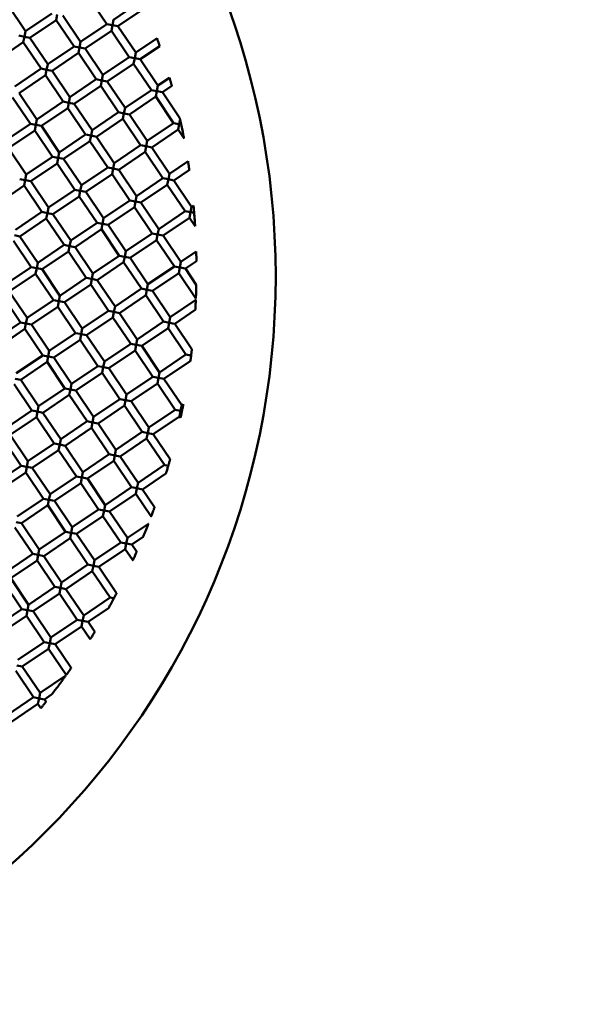
# Model space of a CAD drawing. Units: millimetres. Extents: x -2844 to 18241, y 0 to 39190.
# Drawn here: x 8222 to 8361, y 30850 to 31098 of the extents above; entities that cross this region are included whole.
import ezdxf

# ---------------------------------------------------------------- set-up
doc = ezdxf.new("R2010")
doc.units = ezdxf.units.MM
doc.layers.add('MD_Visible', color=7, linetype='Continuous', lineweight=50)
doc.styles.get("Standard").update_dxf_attribs({"font": 'arial.ttf'})
doc.dimstyles.new('ISO-25 (BySec)', dxfattribs={"dimtxt": 120, "dimasz": 60, "dimexe": 1.25, "dimexo": 0.625, "dimgap": 80, "dimtad": 1, "dimlfac": 0.1, "dimrnd": 5, "dimtxsty": 'Standard', "dimcen": 0, "dimse1": 1, "dimse2": 1, "dimclrd": 256, "dimclre": 256, "dimclrt": 256, "dimadec": 0, "dimazin": 0, "dimtfac": 1, "dimtmove": 1, "dimatfit": 3, "dimldrblk": 'DOTBLANK', "dimfxl": 1, "dimlwd": 5, "dimlwe": 5, "dimarcsym": 0})

# ---------------------------------------------------------------- blocks, each defined once
blk = doc.blocks.new('CustomObjectsInViewport8_0')
at = {"layer": 'MD_Visible'}
for p, q in [((8244.23, 2764.77), (8239.75, 2771.4)), ((8223.71, 2762.99), (8219.24, 2769.63)), ((8252.52, 2770.36), (8245.88, 2765.89)), ((8253.63, 2768.7), (8247, 2764.23)), ((8230.34, 2767.47), (8223.71, 2762.99)), ((8231.73, 2767.2), (8231.46, 2765.81)), ((8237.59, 2760.3), (8233.12, 2766.93)), ((8245.61, 2764.5), (8245.88, 2765.89)), ((8231.46, 2765.81), (8224.83, 2761.34)), ((8235.94, 2759.18), (8231.46, 2765.81)), ((8244.23, 2764.77), (8237.59, 2760.3)), ((8244.23, 2764.77), (8245.61, 2764.5)), ((8245.61, 2764.5), (8245.34, 2763.11)), ((8247, 2764.23), (8245.61, 2764.5)), ((8251.48, 2757.6), (8247, 2764.23)), ((8222.05, 2761.88), (8223.44, 2761.61)), ((8223.44, 2761.61), (8223.17, 2760.22)), ((8223.44, 2761.61), (8223.71, 2762.99)), ((8224.83, 2761.34), (8223.44, 2761.61)), ((8229.3, 2754.7), (8224.83, 2761.34)), ((8245.34, 2763.11), (8238.71, 2758.64)), ((8249.82, 2756.48), (8245.34, 2763.11)), ((8256.83, 2761.21), (8251.48, 2757.6)), ((8223.17, 2760.22), (8216.54, 2755.74)), ((8227.65, 2753.58), (8223.17, 2760.22)), ((8235.94, 2759.18), (8229.3, 2754.7)), ((8235.94, 2759.18), (8237.32, 2758.91)), ((8237.32, 2758.91), (8237.05, 2757.52)), ((8237.32, 2758.91), (8237.59, 2760.3)), ((8238.71, 2758.64), (8237.32, 2758.91)), ((8243.19, 2752), (8238.71, 2758.64)), ((8257.5, 2759.25), (8252.59, 2755.94)), ((8237.05, 2757.52), (8230.42, 2753.05)), ((8241.53, 2750.89), (8237.05, 2757.52)), ((8249.82, 2756.48), (8243.19, 2752)), ((8249.82, 2756.48), (8251.21, 2756.21)), ((8251.21, 2756.21), (8250.94, 2754.82)), ((8251.21, 2756.21), (8251.48, 2757.6)), ((8252.59, 2755.94), (8251.21, 2756.21)), ((8257.07, 2749.31), (8252.59, 2755.94)), ((8227.65, 2753.58), (8221.01, 2749.11)), ((8227.65, 2753.58), (8229.03, 2753.31)), ((8229.03, 2753.31), (8229.3, 2754.7)), ((8250.94, 2754.82), (8244.3, 2750.35)), ((8255.41, 2748.19), (8250.94, 2754.82)), ((8228.76, 2751.93), (8222.13, 2747.45)), ((8229.03, 2753.31), (8228.76, 2751.93)), ((8233.24, 2745.29), (8228.76, 2751.93)), ((8230.42, 2753.05), (8229.03, 2753.31)), ((8234.9, 2746.41), (8230.42, 2753.05)), ((8242.92, 2750.62), (8243.19, 2752)), ((8260, 2751.28), (8257.07, 2749.31)), ((8241.53, 2750.89), (8234.9, 2746.41)), ((8242.65, 2749.23), (8236.01, 2744.75)), ((8241.53, 2750.89), (8242.92, 2750.62)), ((8242.92, 2750.62), (8242.65, 2749.23)), ((8247.12, 2742.6), (8242.65, 2749.23)), ((8244.3, 2750.35), (8242.92, 2750.62)), ((8248.78, 2743.71), (8244.3, 2750.35)), ((8256.8, 2747.92), (8257.07, 2749.31)), ((8260.56, 2749.25), (8258.19, 2747.65)), ((8224.95, 2739.7), (8220.47, 2746.33)), ((8226.61, 2740.82), (8222.13, 2747.45)), ((8234.63, 2745.02), (8234.9, 2746.41)), ((8255.41, 2748.19), (8248.78, 2743.71)), ((8256.53, 2746.53), (8249.9, 2742.06)), ((8255.41, 2748.19), (8256.8, 2747.92)), ((8256.8, 2747.92), (8256.53, 2746.53)), ((8261, 2739.9), (8256.53, 2746.53)), ((8258.19, 2747.65), (8256.8, 2747.92)), ((8262.58, 2741.14), (8258.19, 2747.65)), ((8233.24, 2745.29), (8226.61, 2740.82)), ((8234.36, 2743.64), (8227.72, 2739.16)), ((8233.24, 2745.29), (8234.63, 2745.02)), ((8234.63, 2745.02), (8234.36, 2743.64)), ((8238.83, 2737), (8234.36, 2743.64)), ((8236.01, 2744.75), (8234.63, 2745.02)), ((8240.49, 2738.12), (8236.01, 2744.75)), ((8248.51, 2742.33), (8248.78, 2743.71)), ((8247.12, 2742.6), (8240.49, 2738.12)), ((8247.12, 2742.6), (8248.51, 2742.33)), ((8248.51, 2742.33), (8248.24, 2740.94)), ((8249.9, 2742.06), (8248.51, 2742.33)), ((8254.37, 2735.42), (8249.9, 2742.06)), ((8224.95, 2739.7), (8218.31, 2735.23)), ((8224.95, 2739.7), (8226.34, 2739.43)), ((8226.34, 2739.43), (8226.07, 2738.04)), ((8226.34, 2739.43), (8226.61, 2740.82)), ((8227.72, 2739.16), (8226.34, 2739.43)), ((8232.2, 2732.53), (8227.72, 2739.16)), ((8248.24, 2740.94), (8241.61, 2736.46)), ((8252.71, 2734.31), (8248.24, 2740.94)), ((8261, 2739.9), (8254.37, 2735.42)), ((8261, 2739.9), (8262.39, 2739.63)), ((8262.39, 2739.63), (8262.12, 2738.24)), ((8262.36, 2739.63), (8262.9, 2739.53)), ((8262.63, 2740.88), (8262.39, 2739.62)), ((8226.07, 2738.04), (8219.43, 2733.57)), ((8230.54, 2731.41), (8226.07, 2738.04)), ((8238.83, 2737), (8232.2, 2732.53)), ((8238.83, 2737), (8240.22, 2736.73)), ((8240.22, 2736.73), (8239.95, 2735.35)), ((8240.22, 2736.73), (8240.49, 2738.12)), ((8241.61, 2736.46), (8240.22, 2736.73)), ((8246.08, 2729.83), (8241.61, 2736.46)), ((8262.12, 2738.24), (8255.49, 2733.77)), ((8263.64, 2735.98), (8262.12, 2738.24)), ((8239.95, 2735.35), (8233.32, 2730.87)), ((8244.42, 2728.71), (8239.95, 2735.35)), ((8252.71, 2734.31), (8246.08, 2729.83)), ((8252.71, 2734.31), (8254.1, 2734.04)), ((8254.1, 2734.04), (8253.83, 2732.65)), ((8254.1, 2734.04), (8254.37, 2735.42)), ((8255.49, 2733.77), (8254.1, 2734.04)), ((8259.96, 2727.13), (8255.49, 2733.77)), ((8223.91, 2726.94), (8219.43, 2733.57)), ((8230.54, 2731.41), (8223.91, 2726.94)), ((8230.54, 2731.41), (8231.93, 2731.14)), ((8231.93, 2731.14), (8232.2, 2732.53)), ((8253.83, 2732.65), (8247.2, 2728.17)), ((8258.3, 2726.02), (8253.83, 2732.65)), ((8231.66, 2729.75), (8225.02, 2725.28)), ((8231.93, 2731.14), (8231.66, 2729.75)), ((8236.13, 2723.12), (8231.66, 2729.75)), ((8233.32, 2730.87), (8231.93, 2731.14)), ((8237.79, 2724.24), (8233.32, 2730.87)), ((8244.42, 2728.71), (8237.79, 2724.24)), ((8244.42, 2728.71), (8245.81, 2728.44)), ((8245.81, 2728.44), (8246.08, 2729.83)), ((8264.64, 2730.29), (8259.96, 2727.13)), ((8223.64, 2725.55), (8223.91, 2726.94)), ((8245.54, 2727.06), (8238.91, 2722.58)), ((8245.81, 2728.44), (8245.54, 2727.06)), ((8250.01, 2720.42), (8245.54, 2727.06)), ((8247.2, 2728.17), (8245.81, 2728.44)), ((8251.67, 2721.54), (8247.2, 2728.17)), ((8259.69, 2725.75), (8259.96, 2727.13)), ((8264.97, 2728.1), (8261.08, 2725.48)), ((8223.37, 2724.16), (8216.73, 2719.69)), ((8222.25, 2725.82), (8223.64, 2725.55)), ((8223.64, 2725.55), (8223.37, 2724.16)), ((8227.84, 2717.53), (8223.37, 2724.16)), ((8225.02, 2725.28), (8223.64, 2725.55)), ((8229.5, 2718.65), (8225.02, 2725.28)), ((8237.52, 2722.85), (8237.79, 2724.24)), ((8258.3, 2726.02), (8251.67, 2721.54)), ((8259.42, 2724.36), (8252.79, 2719.88)), ((8258.3, 2726.02), (8259.69, 2725.75)), ((8259.69, 2725.75), (8259.42, 2724.36)), ((8263.9, 2717.72), (8259.42, 2724.36)), ((8261.08, 2725.48), (8259.69, 2725.75)), ((8265.55, 2718.84), (8261.08, 2725.48)), ((8236.13, 2723.12), (8229.5, 2718.65)), ((8237.25, 2721.46), (8230.62, 2716.99)), ((8236.13, 2723.12), (8237.52, 2722.85)), ((8237.52, 2722.85), (8237.25, 2721.46)), ((8241.72, 2714.83), (8237.25, 2721.46)), ((8238.91, 2722.58), (8237.52, 2722.85)), ((8243.38, 2715.95), (8238.91, 2722.58)), ((8251.4, 2720.15), (8251.67, 2721.54)), ((8250.01, 2720.42), (8243.38, 2715.95)), ((8250.01, 2720.42), (8251.4, 2720.15)), ((8251.4, 2720.15), (8251.13, 2718.77)), ((8252.79, 2719.88), (8251.4, 2720.15)), ((8257.26, 2713.25), (8252.79, 2719.88)), ((8265.28, 2717.46), (8265.55, 2718.84)), ((8266.02, 2719.16), (8265.55, 2718.84)), ((8227.84, 2717.53), (8221.21, 2713.06)), ((8227.84, 2717.53), (8229.23, 2717.26)), ((8229.23, 2717.26), (8228.96, 2715.87)), ((8229.23, 2717.26), (8229.5, 2718.65)), ((8230.62, 2716.99), (8229.23, 2717.26)), ((8235.09, 2710.36), (8230.62, 2716.99)), ((8251.13, 2718.77), (8244.5, 2714.29)), ((8255.61, 2712.13), (8251.13, 2718.77)), ((8263.9, 2717.72), (8257.26, 2713.25)), ((8263.9, 2717.72), (8265.28, 2717.46)), ((8265.28, 2717.46), (8265.01, 2716.07)), ((8265.31, 2717.45), (8266.2, 2717.28)), ((8228.96, 2715.87), (8222.33, 2711.4)), ((8233.43, 2709.24), (8228.96, 2715.87)), ((8241.72, 2714.83), (8235.09, 2710.36)), ((8241.72, 2714.83), (8243.11, 2714.56)), ((8243.11, 2714.56), (8242.84, 2713.17)), ((8243.11, 2714.56), (8243.38, 2715.95)), ((8244.5, 2714.29), (8243.11, 2714.56)), ((8248.97, 2707.66), (8244.5, 2714.29)), ((8265.01, 2716.07), (8258.38, 2711.59)), ((8266.42, 2713.97), (8265.01, 2716.07)), ((8222.33, 2711.4), (8220.94, 2711.67)), ((8226.8, 2704.77), (8222.33, 2711.4)), ((8242.84, 2713.17), (8236.21, 2708.7)), ((8247.31, 2706.54), (8242.84, 2713.17)), ((8255.61, 2712.13), (8248.97, 2707.66)), ((8255.61, 2712.13), (8256.99, 2711.86)), ((8256.99, 2711.86), (8256.72, 2710.47)), ((8256.99, 2711.86), (8257.26, 2713.25)), ((8258.38, 2711.59), (8256.99, 2711.86)), ((8262.86, 2704.96), (8258.38, 2711.59)), ((8225.14, 2703.65), (8220.67, 2710.28)), ((8233.43, 2709.24), (8226.8, 2704.77)), ((8233.43, 2709.24), (8234.82, 2708.97)), ((8234.82, 2708.97), (8234.55, 2707.58)), ((8234.82, 2708.97), (8235.09, 2710.36)), ((8236.21, 2708.7), (8234.82, 2708.97)), ((8256.72, 2710.47), (8250.09, 2706)), ((8261.2, 2703.84), (8256.72, 2710.47)), ((8234.55, 2707.58), (8227.92, 2703.11)), ((8239.02, 2700.95), (8234.55, 2707.58)), ((8240.68, 2702.07), (8236.21, 2708.7)), ((8247.31, 2706.54), (8240.68, 2702.07)), ((8247.31, 2706.54), (8248.7, 2706.27)), ((8248.7, 2706.27), (8248.97, 2707.66)), ((8266.71, 2707.56), (8262.86, 2704.96)), ((8226.53, 2703.38), (8226.8, 2704.77)), ((8248.43, 2704.88), (8241.8, 2700.41)), ((8248.7, 2706.27), (8248.43, 2704.88)), ((8252.91, 2698.25), (8248.43, 2704.88)), ((8250.09, 2706), (8248.7, 2706.27)), ((8254.56, 2699.37), (8250.09, 2706)), ((8262.59, 2703.57), (8262.86, 2704.96)), ((8266.75, 2705.18), (8263.97, 2703.3)), ((8225.14, 2703.65), (8218.51, 2699.17)), ((8226.26, 2701.99), (8219.63, 2697.52)), ((8225.14, 2703.65), (8226.53, 2703.38)), ((8226.53, 2703.38), (8226.26, 2701.99)), ((8230.73, 2695.36), (8226.26, 2701.99)), ((8227.92, 2703.11), (8226.53, 2703.38)), ((8232.39, 2696.48), (8227.92, 2703.11)), ((8240.41, 2700.68), (8240.68, 2702.07)), ((8261.2, 2703.84), (8254.56, 2699.37)), ((8262.32, 2702.18), (8255.68, 2697.71)), ((8261.2, 2703.84), (8262.59, 2703.57)), ((8262.59, 2703.57), (8262.32, 2702.18)), ((8266.61, 2695.81), (8262.32, 2702.18)), ((8263.97, 2703.3), (8262.59, 2703.57)), ((8266.72, 2699.23), (8263.97, 2703.3)), ((8239.02, 2700.95), (8232.39, 2696.48)), ((8240.14, 2699.29), (8233.51, 2694.82)), ((8239.02, 2700.95), (8240.41, 2700.68)), ((8240.41, 2700.68), (8240.14, 2699.29)), ((8244.62, 2692.66), (8240.14, 2699.29)), ((8241.8, 2700.41), (8240.41, 2700.68)), ((8246.27, 2693.78), (8241.8, 2700.41)), ((8254.29, 2697.98), (8254.56, 2699.37)), ((8224.1, 2690.88), (8219.63, 2697.52)), ((8252.91, 2698.25), (8246.27, 2693.78)), ((8254.03, 2696.59), (8247.39, 2692.12)), ((8252.91, 2698.25), (8254.29, 2697.98)), ((8254.29, 2697.98), (8254.03, 2696.59)), ((8258.5, 2689.96), (8254.03, 2696.59)), ((8255.68, 2697.71), (8254.29, 2697.98)), ((8260.16, 2691.08), (8255.68, 2697.71)), ((8222.44, 2689.77), (8217.97, 2696.4)), ((8230.73, 2695.36), (8224.1, 2690.88)), ((8232.2, 2695.07), (8230.74, 2695.36)), ((8232.12, 2695.09), (8231.85, 2693.7)), ((8232.12, 2695.09), (8232.39, 2696.48)), ((8233.51, 2694.82), (8232.12, 2695.09)), ((8237.98, 2688.19), (8233.51, 2694.82)), ((8266.6, 2695.42), (8260.16, 2691.08)), ((8231.85, 2693.7), (8225.22, 2689.23)), ((8236.33, 2687.07), (8231.85, 2693.7)), ((8244.62, 2692.66), (8237.98, 2688.19)), ((8244.62, 2692.66), (8246, 2692.39)), ((8246, 2692.39), (8245.73, 2691)), ((8246, 2692.39), (8246.27, 2693.78)), ((8247.39, 2692.12), (8246, 2692.39)), ((8251.87, 2685.49), (8247.39, 2692.12)), ((8266.47, 2692.92), (8261.28, 2689.42)), ((8222.44, 2689.77), (8215.81, 2685.29)), ((8222.44, 2689.77), (8223.83, 2689.5)), ((8223.83, 2689.5), (8223.56, 2688.11)), ((8223.83, 2689.5), (8224.1, 2690.88)), ((8225.22, 2689.23), (8223.83, 2689.5)), ((8229.69, 2682.59), (8225.22, 2689.23)), ((8245.73, 2691), (8239.1, 2686.53)), ((8250.21, 2684.37), (8245.73, 2691)), ((8258.5, 2689.96), (8251.87, 2685.49)), ((8258.5, 2689.96), (8259.89, 2689.69)), ((8259.89, 2689.69), (8259.62, 2688.3)), ((8259.89, 2689.69), (8260.16, 2691.08)), ((8261.28, 2689.42), (8259.89, 2689.69)), ((8265.61, 2683), (8261.28, 2689.42)), ((8223.56, 2688.11), (8216.93, 2683.63)), ((8228.04, 2681.47), (8223.56, 2688.11)), ((8236.33, 2687.07), (8229.69, 2682.59)), ((8237.41, 2686.86), (8236.36, 2687.06)), ((8237.71, 2686.8), (8237.44, 2685.41)), ((8237.71, 2686.8), (8237.98, 2688.19)), ((8239.1, 2686.53), (8237.71, 2686.8)), ((8259.62, 2688.3), (8252.98, 2683.83)), ((8264.09, 2681.67), (8259.62, 2688.3)), ((8237.44, 2685.41), (8230.81, 2680.94)), ((8241.92, 2678.78), (8237.44, 2685.41)), ((8243.58, 2679.89), (8239.1, 2686.53)), ((8250.21, 2684.37), (8243.58, 2679.89)), ((8250.21, 2684.37), (8251.6, 2684.1)), ((8251.6, 2684.1), (8251.87, 2685.49)), ((8229.42, 2681.2), (8229.69, 2682.59)), ((8251.33, 2682.71), (8244.69, 2678.24)), ((8251.6, 2684.1), (8251.33, 2682.71)), ((8255.8, 2676.08), (8251.33, 2682.71)), ((8252.98, 2683.83), (8251.6, 2684.1)), ((8257.46, 2677.2), (8252.98, 2683.83)), ((8264.09, 2681.67), (8257.46, 2677.2)), ((8265.36, 2681.42), (8264.09, 2681.67)), ((8228.04, 2681.47), (8221.4, 2677)), ((8229.15, 2679.82), (8222.52, 2675.34)), ((8228.04, 2681.47), (8229.42, 2681.2)), ((8229.42, 2681.2), (8229.15, 2679.82)), ((8233.63, 2673.18), (8229.15, 2679.82)), ((8230.81, 2680.94), (8229.42, 2681.2)), ((8235.29, 2674.3), (8230.81, 2680.94)), ((8243.31, 2678.51), (8243.58, 2679.89)), ((8265.21, 2680.01), (8258.58, 2675.54)), ((8265.21, 2680.02), (8265.28, 2680.37)), ((8265.23, 2679.98), (8265.21, 2680.01)), ((8241.92, 2678.78), (8235.29, 2674.3)), ((8243.04, 2677.12), (8236.4, 2672.64)), ((8243.04, 2678.56), (8241.94, 2678.77)), ((8243.31, 2678.51), (8243.04, 2677.12)), ((8247.51, 2670.49), (8243.04, 2677.12)), ((8244.69, 2678.24), (8243.31, 2678.51)), ((8249.17, 2671.6), (8244.69, 2678.24)), ((8257.19, 2675.81), (8257.46, 2677.2)), ((8225.34, 2667.59), (8220.86, 2674.22)), ((8222.52, 2675.34), (8221.13, 2675.61)), ((8227, 2668.71), (8222.52, 2675.34)), ((8235.02, 2672.91), (8235.29, 2674.3)), ((8255.8, 2676.08), (8249.17, 2671.6)), ((8256.92, 2674.42), (8250.29, 2669.95)), ((8255.8, 2676.08), (8257.19, 2675.81)), ((8257.19, 2675.81), (8256.92, 2674.42)), ((8261.39, 2667.79), (8256.92, 2674.42)), ((8258.58, 2675.54), (8257.19, 2675.81)), ((8263.05, 2668.91), (8258.58, 2675.54)), ((8233.63, 2673.18), (8227, 2668.71)), ((8233.63, 2673.18), (8235.02, 2672.91)), ((8235.02, 2672.91), (8234.75, 2671.53)), ((8236.4, 2672.64), (8235.02, 2672.91)), ((8240.88, 2666.01), (8236.4, 2672.64)), ((8234.75, 2671.53), (8228.11, 2667.05)), ((8239.22, 2664.89), (8234.75, 2671.53)), ((8247.51, 2670.49), (8240.88, 2666.01)), ((8249.2, 2670.16), (8247.54, 2670.48)), ((8248.9, 2670.22), (8248.63, 2668.83)), ((8248.9, 2670.22), (8249.17, 2671.6)), ((8250.29, 2669.95), (8248.9, 2670.22)), ((8254.76, 2663.31), (8250.29, 2669.95)), ((8225.34, 2667.59), (8218.7, 2663.12)), ((8225.34, 2667.59), (8226.73, 2667.32)), ((8226.73, 2667.32), (8226.46, 2665.93)), ((8226.73, 2667.32), (8227, 2668.71)), ((8228.11, 2667.05), (8226.73, 2667.32)), ((8232.59, 2660.42), (8228.11, 2667.05)), ((8248.63, 2668.83), (8242, 2664.35)), ((8253.1, 2662.2), (8248.63, 2668.83)), ((8261.39, 2667.79), (8254.76, 2663.31)), ((8261.39, 2667.79), (8262.78, 2667.52)), ((8262.78, 2667.52), (8262.51, 2666.13)), ((8262.78, 2667.52), (8263.05, 2668.91)), ((8263.45, 2669.17), (8263.05, 2668.91)), ((8226.46, 2665.93), (8219.82, 2661.46)), ((8230.93, 2659.3), (8226.46, 2665.93)), ((8239.22, 2664.89), (8232.59, 2660.42)), ((8239.22, 2664.89), (8240.61, 2664.62)), ((8240.61, 2664.62), (8240.34, 2663.24)), ((8240.61, 2664.62), (8240.88, 2666.01)), ((8242, 2664.35), (8240.61, 2664.62)), ((8246.47, 2657.72), (8242, 2664.35)), ((8262.51, 2666.13), (8255.88, 2661.66)), ((8262.74, 2665.78), (8262.51, 2666.13)), ((8240.34, 2663.24), (8233.71, 2658.76)), ((8244.81, 2656.6), (8240.34, 2663.24)), ((8253.1, 2662.2), (8246.47, 2657.72)), ((8253.1, 2662.2), (8254.49, 2661.93)), ((8254.49, 2661.93), (8254.22, 2660.54)), ((8254.49, 2661.93), (8254.76, 2663.31)), ((8255.88, 2661.66), (8254.49, 2661.93)), ((8222.64, 2653.71), (8218.17, 2660.34)), ((8224.3, 2654.83), (8219.82, 2661.46)), ((8232.32, 2659.03), (8232.59, 2660.42)), ((8254.22, 2660.54), (8247.59, 2656.06)), ((8258.69, 2653.91), (8254.22, 2660.54)), ((8260.13, 2655.35), (8255.88, 2661.66)), ((8230.93, 2659.3), (8224.3, 2654.83)), ((8232.05, 2657.64), (8225.42, 2653.17)), ((8230.93, 2659.3), (8232.32, 2659.03)), ((8232.32, 2659.03), (8232.05, 2657.64)), ((8236.52, 2651.01), (8232.05, 2657.64)), ((8233.71, 2658.76), (8232.32, 2659.03)), ((8238.18, 2652.13), (8233.71, 2658.76)), ((8246.2, 2656.33), (8246.47, 2657.72)), ((8224.03, 2653.44), (8224.3, 2654.83)), ((8244.81, 2656.6), (8238.18, 2652.13)), ((8245.93, 2654.95), (8239.3, 2650.47)), ((8244.81, 2656.6), (8246.2, 2656.33)), ((8246.2, 2656.33), (8245.93, 2654.95)), ((8250.4, 2648.31), (8245.93, 2654.95)), ((8247.59, 2656.06), (8246.2, 2656.33)), ((8252.06, 2649.43), (8247.59, 2656.06)), ((8222.64, 2653.71), (8216.01, 2649.24)), ((8223.76, 2652.05), (8217.12, 2647.58)), ((8222.64, 2653.71), (8224.03, 2653.44)), ((8224.03, 2653.44), (8223.76, 2652.05)), ((8228.23, 2645.42), (8223.76, 2652.05)), ((8225.42, 2653.17), (8224.03, 2653.44)), ((8229.89, 2646.54), (8225.42, 2653.17)), ((8237.91, 2650.74), (8238.18, 2652.13)), ((8258.69, 2653.91), (8252.06, 2649.43)), ((8259.28, 2653.79), (8258.76, 2653.89)), ((8236.52, 2651.01), (8229.89, 2646.54)), ((8236.52, 2651.01), (8237.91, 2650.74)), ((8237.91, 2650.74), (8237.64, 2649.35)), ((8239.3, 2650.47), (8237.91, 2650.74)), ((8243.77, 2643.84), (8239.3, 2650.47)), ((8259.06, 2651.74), (8253.18, 2647.77)), ((8237.64, 2649.35), (8231.01, 2644.88)), ((8242.11, 2642.72), (8237.64, 2649.35)), ((8250.4, 2648.31), (8243.77, 2643.84)), ((8250.4, 2648.31), (8251.79, 2648.04)), ((8251.79, 2648.04), (8251.52, 2646.66)), ((8251.79, 2648.04), (8252.06, 2649.43)), ((8253.18, 2647.77), (8251.79, 2648.04)), ((8256.22, 2643.26), (8253.18, 2647.77)), ((8228.23, 2645.42), (8221.6, 2640.95)), ((8228.23, 2645.42), (8229.62, 2645.15)), ((8229.62, 2645.15), (8229.35, 2643.76)), ((8229.62, 2645.15), (8229.89, 2646.54)), ((8231.01, 2644.88), (8229.62, 2645.15)), ((8235.48, 2638.25), (8231.01, 2644.88)), ((8251.52, 2646.66), (8244.89, 2642.18)), ((8255.37, 2640.96), (8251.52, 2646.66)), ((8229.35, 2643.76), (8222.72, 2639.29)), ((8233.82, 2637.13), (8229.35, 2643.76)), ((8242.11, 2642.72), (8235.48, 2638.25)), ((8242.11, 2642.72), (8243.5, 2642.45)), ((8243.5, 2642.45), (8243.23, 2641.06)), ((8243.5, 2642.45), (8243.77, 2643.84)), ((8244.89, 2642.18), (8243.5, 2642.45)), ((8249.36, 2635.55), (8244.89, 2642.18)), ((8222.72, 2639.29), (8221.33, 2639.56)), ((8243.23, 2641.06), (8236.6, 2636.59)), ((8247.7, 2634.43), (8243.23, 2641.06)), ((8225.53, 2631.54), (8221.06, 2638.17)), ((8227.19, 2632.66), (8222.72, 2639.29)), ((8233.82, 2637.13), (8227.19, 2632.66)), ((8233.82, 2637.13), (8235.21, 2636.86)), ((8235.21, 2636.86), (8235.48, 2638.25)), ((8254.66, 2639.12), (8249.36, 2635.55)), ((8234.94, 2635.47), (8228.31, 2631)), ((8235.21, 2636.86), (8234.94, 2635.47)), ((8239.41, 2628.84), (8234.94, 2635.47)), ((8236.6, 2636.59), (8235.21, 2636.86)), ((8241.07, 2629.96), (8236.6, 2636.59)), ((8249.09, 2634.16), (8249.36, 2635.55)), ((8253.32, 2635.8), (8250.48, 2633.89)), ((8226.92, 2631.27), (8227.19, 2632.66)), ((8247.7, 2634.43), (8241.07, 2629.96)), ((8248.82, 2632.77), (8242.19, 2628.3)), ((8247.7, 2634.43), (8249.09, 2634.16)), ((8249.09, 2634.16), (8248.82, 2632.77)), ((8250.74, 2629.93), (8248.82, 2632.77)), ((8250.48, 2633.89), (8249.09, 2634.16)), ((8251.71, 2632.07), (8250.48, 2633.89)), ((8225.53, 2631.54), (8218.9, 2627.06)), ((8226.65, 2629.88), (8220.02, 2625.41)), ((8225.53, 2631.54), (8226.92, 2631.27)), ((8226.92, 2631.27), (8226.65, 2629.88)), ((8231.12, 2623.25), (8226.65, 2629.88)), ((8228.31, 2631), (8226.92, 2631.27)), ((8232.78, 2624.37), (8228.31, 2631)), ((8240.8, 2628.57), (8241.07, 2629.96)), ((8239.41, 2628.84), (8232.78, 2624.37)), ((8240.53, 2627.18), (8233.9, 2622.71)), ((8239.41, 2628.84), (8240.8, 2628.57)), ((8240.8, 2628.57), (8240.53, 2627.18)), ((8245.01, 2620.55), (8240.53, 2627.18)), ((8242.19, 2628.3), (8240.8, 2628.57)), ((8246.66, 2621.67), (8242.19, 2628.3)), ((8224.49, 2618.77), (8220.02, 2625.41)), ((8222.83, 2617.66), (8218.36, 2624.29)), ((8231.12, 2623.25), (8224.49, 2618.77)), ((8231.12, 2623.25), (8232.51, 2622.98)), ((8232.51, 2622.98), (8232.24, 2621.59)), ((8232.51, 2622.98), (8232.78, 2624.37)), ((8233.9, 2622.71), (8232.51, 2622.98)), ((8238.37, 2616.08), (8233.9, 2622.71)), ((8232.24, 2621.59), (8225.61, 2617.12)), ((8236.72, 2614.96), (8232.24, 2621.59)), ((8245.01, 2620.55), (8238.37, 2616.08)), ((8245.9, 2620.38), (8245.01, 2620.55)), ((8246.68, 2621.68), (8246.66, 2621.64)), ((8246.68, 2621.68), (8246.66, 2621.67)), ((8246.66, 2621.64), (8246.66, 2621.67)), ((8222.83, 2617.66), (8216.2, 2613.18)), ((8222.83, 2617.66), (8224.22, 2617.39)), ((8224.22, 2617.39), (8223.95, 2616)), ((8224.22, 2617.39), (8224.49, 2618.77)), ((8225.61, 2617.12), (8224.22, 2617.39)), ((8244.62, 2617.88), (8239.49, 2614.42)), ((8223.95, 2616), (8217.32, 2611.52)), ((8228.43, 2609.36), (8223.95, 2616)), ((8230.08, 2610.48), (8225.61, 2617.12)), ((8236.72, 2614.96), (8230.08, 2610.48)), ((8236.72, 2614.96), (8238.1, 2614.69)), ((8238.1, 2614.69), (8238.37, 2616.08)), ((8237.83, 2613.3), (8231.2, 2608.83)), ((8238.1, 2614.69), (8237.83, 2613.3)), ((8240.01, 2610.08), (8237.83, 2613.3)), ((8239.49, 2614.42), (8238.1, 2614.69)), ((8241.16, 2611.94), (8239.49, 2614.42)), ((8229.81, 2609.1), (8230.08, 2610.48)), ((8228.43, 2609.36), (8221.79, 2604.89)), ((8229.54, 2607.71), (8222.91, 2603.23)), ((8228.43, 2609.36), (8229.81, 2609.1)), ((8229.81, 2609.1), (8229.54, 2607.71)), ((8233.99, 2601.12), (8229.54, 2607.71)), ((8231.2, 2608.83), (8229.81, 2609.1)), ((8235.23, 2602.86), (8231.2, 2608.83)), ((8222.91, 2603.23), (8221.52, 2603.5)), ((8227.39, 2596.6), (8222.91, 2603.23)), ((8225.73, 2595.48), (8221.25, 2602.11)), ((8233.91, 2601), (8227.39, 2596.6)), ((8225.73, 2595.48), (8219.09, 2591.01)), ((8225.73, 2595.48), (8227.12, 2595.21)), ((8227.12, 2595.21), (8226.85, 2593.82)), ((8227.12, 2595.21), (8227.39, 2596.6)), ((8228.5, 2594.94), (8227.12, 2595.21)), ((8230.3, 2596.15), (8228.5, 2594.94)), ((8226.85, 2593.82), (8220.21, 2589.35)), ((8227.59, 2592.73), (8226.85, 2593.82)), ((8228.9, 2594.36), (8228.5, 2594.94))]:
    blk.add_line(p, q, dxfattribs=at)
at = {"layer": 'MD_Visible', "extrusion": (0, 0, -1)}
blk.add_circle((-8089.21, 2701.36), 197.5, dxfattribs=at)
at = {"layer": 'MD_Visible'}
blk.add_ellipse((8262.78, 2667.52), major_axis=(1.39, -0.27), ratio=0, start_param=4.712731, end_param=4.945035, dxfattribs=at)
for points, knots in [([(8256.83, 2761.21), (8256.83, 2761.21), (8256.83, 2761.21), (8256.83, 2761.2), (8256.84, 2761.17), (8256.88, 2761.06), (8256.91, 2760.99), (8256.97, 2760.8), (8257.01, 2760.69), (8257.09, 2760.47), (8257.13, 2760.35), (8257.21, 2760.11), (8257.25, 2759.99), (8257.33, 2759.77), (8257.37, 2759.66), (8257.43, 2759.47), (8257.46, 2759.39), (8257.49, 2759.29), (8257.5, 2759.26), (8257.5, 2759.25), (8257.5, 2759.25), (8257.5, 2759.25)], [-0.3731108, -0.3731108, -0.3731108, -0.3731108, -0.3678626, -0.3678626, -0.3297156, -0.3297156, -0.2898478, -0.2898478, -0.2504889, -0.2504889, -0.2129045, -0.2129045, -0.1752616, -0.1752616, -0.1357848, -0.1357848, -0.0958883, -0.0958883, -0.0577729, -0.0577729, -0.0526551, -0.0526551, -0.0526551, -0.0526551]), ([(8260, 2751.28), (8260, 2751.28), (8260, 2751.28), (8260, 2751.27), (8260.01, 2751.24), (8260.04, 2751.13), (8260.06, 2751.05), (8260.12, 2750.86), (8260.15, 2750.75), (8260.21, 2750.51), (8260.25, 2750.39), (8260.32, 2750.14), (8260.35, 2750.02), (8260.42, 2749.79), (8260.45, 2749.67), (8260.5, 2749.48), (8260.52, 2749.4), (8260.55, 2749.29), (8260.56, 2749.26), (8260.56, 2749.25), (8260.56, 2749.25), (8260.56, 2749.25)], [-0.3760889, -0.3760889, -0.3760889, -0.3760889, -0.3702044, -0.3702044, -0.3324081, -0.3324081, -0.292481, -0.292481, -0.2526437, -0.2526437, -0.2144514, -0.2144514, -0.1761837, -0.1761837, -0.1361953, -0.1361953, -0.0962337, -0.0962337, -0.0584776, -0.0584776, -0.0527639, -0.0527639, -0.0527639, -0.0527639]), ([(8262.63, 2740.88), (8262.62, 2740.93), (8262.61, 2740.98), (8262.59, 2741.06), (8262.59, 2741.09), (8262.58, 2741.13), (8262.58, 2741.14), (8262.58, 2741.14)], [0.000001, 0.000001, 0.000001, 0.000001, 0.02071404, 0.02071404, 0.03810315, 0.03810315, 0.05281294, 0.05281294, 0.05281294, 0.05281294]), ([(8262.93, 2739.52), (8262.92, 2739.57), (8262.91, 2739.62), (8262.9, 2739.68), (8262.88, 2739.74), (8262.87, 2739.81), (8262.85, 2739.88), (8262.84, 2739.94), (8262.82, 2740.01), (8262.81, 2740.07), (8262.79, 2740.15), (8262.78, 2740.22), (8262.76, 2740.29), (8262.74, 2740.41), (8262.71, 2740.52), (8262.69, 2740.61), (8262.68, 2740.67), (8262.67, 2740.73), (8262.66, 2740.77), (8262.65, 2740.81), (8262.64, 2740.85), (8262.63, 2740.88)], [0.000001, 0.000001, 0.000001, 0.000001, 0.0163457, 0.0163457, 0.0163457, 0.0373989, 0.0373989, 0.0373989, 0.0569691, 0.0569691, 0.0569691, 0.0806037, 0.0806037, 0.0806037, 0.1181233, 0.1181233, 0.1181233, 0.1409388, 0.1409388, 0.1409388, 0.1610497, 0.1610497, 0.1610497, 0.1610497]), ([(8263.64, 2735.98), (8263.64, 2735.98), (8263.64, 2735.98), (8263.64, 2736.01), (8263.63, 2736.03), (8263.61, 2736.13), (8263.6, 2736.22), (8263.55, 2736.48), (8263.51, 2736.7), (8263.39, 2737.28), (8263.32, 2737.65), (8263.18, 2738.3), (8263.13, 2738.56), (8263.03, 2739.05), (8262.98, 2739.29), (8262.93, 2739.52)], [0.063039, 0.063039, 0.063039, 0.063039, 0.0723522, 0.0723522, 0.0920279, 0.0920279, 0.1254115, 0.1254115, 0.1859973, 0.1859973, 0.2587801, 0.2587801, 0.3043412, 0.3043412, 0.3472911, 0.3472911, 0.3472911, 0.3472911]), ([(8264.64, 2730.29), (8264.64, 2730.29), (8264.64, 2730.29), (8264.64, 2730.28), (8264.64, 2730.25), (8264.66, 2730.16), (8264.67, 2730.09), (8264.7, 2729.91), (8264.71, 2729.78), (8264.76, 2729.51), (8264.78, 2729.35), (8264.83, 2729.03), (8264.85, 2728.87), (8264.89, 2728.6), (8264.91, 2728.47), (8264.94, 2728.29), (8264.95, 2728.22), (8264.96, 2728.13), (8264.97, 2728.1), (8264.97, 2728.1), (8264.97, 2728.1), (8264.97, 2728.1)], [-0.3846805, -0.3846805, -0.3846805, -0.3846805, -0.3792023, -0.3792023, -0.3468517, -0.3468517, -0.3099327, -0.3099327, -0.266416, -0.266416, -0.218858, -0.218858, -0.170678, -0.170678, -0.1270221, -0.1270221, -0.090211, -0.090211, -0.0580535, -0.0580535, -0.053069, -0.053069, -0.053069, -0.053069]), ([(8266.19, 2717.28), (8266.18, 2717.36), (8266.17, 2717.45), (8266.16, 2717.63), (8266.15, 2717.73), (8266.13, 2717.92), (8266.13, 2718.01), (8266.11, 2718.19), (8266.1, 2718.28), (8266.09, 2718.49), (8266.08, 2718.6), (8266.06, 2718.81), (8266.05, 2718.92), (8266.03, 2719.07), (8266.03, 2719.11), (8266.02, 2719.15), (8266.02, 2719.16), (8266.02, 2719.16)], [0.000001, 0.000001, 0.000001, 0.000001, 0.0298044, 0.0298044, 0.060547, 0.060547, 0.0870016, 0.0870016, 0.1149589, 0.1149589, 0.1510585, 0.1510585, 0.1932926, 0.1932926, 0.229405, 0.229405, 0.2487681, 0.2487681, 0.2487681, 0.2487681]), ([(8266.42, 2713.97), (8266.42, 2713.97), (8266.42, 2713.98), (8266.42, 2713.98), (8266.42, 2714.01), (8266.42, 2714.09), (8266.41, 2714.16), (8266.4, 2714.38), (8266.39, 2714.55), (8266.36, 2714.99), (8266.34, 2715.24), (8266.31, 2715.74), (8266.29, 2716.01), (8266.25, 2716.46), (8266.24, 2716.64), (8266.21, 2716.98), (8266.2, 2717.13), (8266.19, 2717.28)], [0.0585996, 0.0585996, 0.0585996, 0.0585996, 0.0630603, 0.0630603, 0.0854814, 0.0854814, 0.1178979, 0.1178979, 0.1705015, 0.1705015, 0.2263137, 0.2263137, 0.2874817, 0.2874817, 0.3301971, 0.3301971, 0.3671155, 0.3671155, 0.3671155, 0.3671155]), ([(8266.71, 2707.56), (8266.71, 2707.56), (8266.71, 2707.56), (8266.71, 2707.55), (8266.71, 2707.53), (8266.71, 2707.44), (8266.71, 2707.37), (8266.72, 2707.17), (8266.72, 2707.04), (8266.73, 2706.73), (8266.73, 2706.55), (8266.74, 2706.19), (8266.74, 2706), (8266.74, 2705.69), (8266.75, 2705.56), (8266.75, 2705.37), (8266.75, 2705.29), (8266.75, 2705.2), (8266.75, 2705.18), (8266.75, 2705.18), (8266.75, 2705.18), (8266.75, 2705.18)], [-0.3982537, -0.3982537, -0.3982537, -0.3982537, -0.3953854, -0.3953854, -0.3630695, -0.3630695, -0.3259686, -0.3259686, -0.2798712, -0.2798712, -0.2258732, -0.2258732, -0.1716246, -0.1716246, -0.1251894, -0.1251894, -0.0881764, -0.0881764, -0.0561135, -0.0561135, -0.0535503, -0.0535503, -0.0535503, -0.0535503]), ([(8266.72, 2699.23), (8266.72, 2699.23), (8266.72, 2699.23), (8266.72, 2699.21), (8266.72, 2699.18), (8266.72, 2699.08), (8266.72, 2699), (8266.71, 2698.74), (8266.71, 2698.56), (8266.69, 2698.08), (8266.68, 2697.79), (8266.67, 2697.24), (8266.66, 2696.96), (8266.64, 2696.49), (8266.63, 2696.3), (8266.62, 2696.05), (8266.62, 2695.96), (8266.62, 2695.86), (8266.61, 2695.83), (8266.61, 2695.81), (8266.61, 2695.81), (8266.61, 2695.81)], [-0.400481, -0.400481, -0.400481, -0.400481, -0.3933303, -0.3933303, -0.3676372, -0.3676372, -0.332807, -0.332807, -0.2859072, -0.2859072, -0.228644, -0.228644, -0.1721448, -0.1721448, -0.125976, -0.125976, -0.0907423, -0.0907423, -0.0643131, -0.0643131, -0.0565596, -0.0565596, -0.0565596, -0.0565596]), ([(8266.6, 2695.42), (8266.6, 2695.42), (8266.6, 2695.42), (8266.6, 2695.42), (8266.6, 2695.4), (8266.59, 2695.31), (8266.59, 2695.24), (8266.58, 2695.04), (8266.57, 2694.9), (8266.56, 2694.57), (8266.55, 2694.37), (8266.53, 2693.98), (8266.52, 2693.78), (8266.5, 2693.44), (8266.49, 2693.3), (8266.48, 2693.11), (8266.48, 2693.04), (8266.47, 2692.95), (8266.47, 2692.92), (8266.47, 2692.92), (8266.47, 2692.92), (8266.47, 2692.92)], [-0.3874204, -0.3874204, -0.3874204, -0.3874204, -0.3866472, -0.3866472, -0.3569171, -0.3569171, -0.3227175, -0.3227175, -0.2783555, -0.2783555, -0.2243067, -0.2243067, -0.1699498, -0.1699498, -0.1234216, -0.1234216, -0.0864176, -0.0864176, -0.0544598, -0.0544598, -0.0538904, -0.0538904, -0.0538904, -0.0538904]), ([(8265.42, 2681.41), (8265.44, 2681.55), (8265.45, 2681.69), (8265.49, 2681.97), (8265.5, 2682.1), (8265.54, 2682.42), (8265.56, 2682.58), (8265.59, 2682.8), (8265.59, 2682.88), (8265.6, 2682.97), (8265.61, 2682.99), (8265.61, 2683), (8265.61, 2683), (8265.61, 2683)], [0.000001, 0.000001, 0.000001, 0.000001, 0.0424683, 0.0424683, 0.0840983, 0.0840983, 0.1446181, 0.1446181, 0.1877842, 0.1877842, 0.2203317, 0.2203317, 0.2240151, 0.2240151, 0.2240151, 0.2240151]), ([(8265.23, 2679.98), (8265.23, 2679.98), (8265.23, 2679.99), (8265.24, 2680.03), (8265.24, 2680.07), (8265.26, 2680.21), (8265.28, 2680.32), (8265.3, 2680.46)], [0.05537014, 0.05537014, 0.05537014, 0.05537014, 0.07418018, 0.07418018, 0.10247668, 0.10247668, 0.14494271, 0.14494271, 0.14494271, 0.14494271]), ([(8265.3, 2680.46), (8265.31, 2680.53), (8265.31, 2680.6), (8265.33, 2680.76), (8265.35, 2680.84), (8265.37, 2681), (8265.38, 2681.09), (8265.4, 2681.25), (8265.41, 2681.33), (8265.42, 2681.41)], [0.000001, 0.000001, 0.000001, 0.000001, 0.0249012, 0.0249012, 0.0506752, 0.0506752, 0.0762493, 0.0762493, 0.1006105, 0.1006105, 0.1006105, 0.1006105]), ([(8262.74, 2665.78), (8262.74, 2665.78), (8262.74, 2665.79), (8262.75, 2665.81), (8262.76, 2665.84), (8262.78, 2665.96), (8262.8, 2666.05), (8262.85, 2666.3), (8262.89, 2666.45), (8262.95, 2666.75), (8262.98, 2666.9), (8263.04, 2667.18), (8263.07, 2667.32), (8263.1, 2667.46)], [0.0545992, 0.0545992, 0.0545992, 0.0545992, 0.0648856, 0.0648856, 0.0963511, 0.0963511, 0.135019, 0.135019, 0.1803653, 0.1803653, 0.2196643, 0.2196643, 0.256893, 0.256893, 0.256893, 0.256893]), ([(8263.1, 2667.46), (8263.13, 2667.61), (8263.16, 2667.76), (8263.23, 2668.07), (8263.26, 2668.23), (8263.33, 2668.56), (8263.36, 2668.71), (8263.4, 2668.94), (8263.42, 2669.02), (8263.44, 2669.13), (8263.45, 2669.16), (8263.45, 2669.17), (8263.45, 2669.17), (8263.45, 2669.17)], [0.000001, 0.000001, 0.000001, 0.000001, 0.0466704, 0.0466704, 0.0959427, 0.0959427, 0.1513658, 0.1513658, 0.1991731, 0.1991731, 0.2382915, 0.2382915, 0.247834, 0.247834, 0.247834, 0.247834]), ([(8259.66, 2653.72), (8259.68, 2653.79), (8259.7, 2653.87), (8259.75, 2654.02), (8259.77, 2654.1), (8259.83, 2654.31), (8259.87, 2654.45), (8259.95, 2654.73), (8259.99, 2654.87), (8260.06, 2655.09), (8260.08, 2655.18), (8260.11, 2655.3), (8260.12, 2655.33), (8260.13, 2655.35), (8260.13, 2655.35), (8260.13, 2655.35)], [0.000001, 0.000001, 0.000001, 0.000001, 0.0234983, 0.0234983, 0.0479109, 0.0479109, 0.0915107, 0.0915107, 0.13867, 0.13867, 0.1797808, 0.1797808, 0.2128059, 0.2128059, 0.2227087, 0.2227087, 0.2227087, 0.2227087]), ([(8259.06, 2651.74), (8259.06, 2651.74), (8259.07, 2651.75), (8259.08, 2651.78), (8259.09, 2651.82), (8259.13, 2651.95), (8259.16, 2652.05), (8259.24, 2652.33), (8259.3, 2652.5), (8259.41, 2652.87), (8259.46, 2653.05), (8259.56, 2653.39), (8259.61, 2653.56), (8259.66, 2653.72)], [0.0558987, 0.0558987, 0.0558987, 0.0558987, 0.0698621, 0.0698621, 0.0992521, 0.0992521, 0.1399193, 0.1399193, 0.1864998, 0.1864998, 0.2271841, 0.2271841, 0.2647686, 0.2647686, 0.2647686, 0.2647686]), ([(8256.22, 2643.26), (8256.22, 2643.26), (8256.22, 2643.26), (8256.22, 2643.26), (8256.22, 2643.24), (8256.18, 2643.16), (8256.16, 2643.09), (8256.09, 2642.9), (8256.05, 2642.77), (8255.93, 2642.47), (8255.87, 2642.29), (8255.73, 2641.93), (8255.66, 2641.75), (8255.55, 2641.44), (8255.5, 2641.31), (8255.43, 2641.13), (8255.41, 2641.06), (8255.37, 2640.98), (8255.37, 2640.96), (8255.37, 2640.96), (8255.37, 2640.96), (8255.37, 2640.96)], [-0.4044611, -0.4044611, -0.4044611, -0.4044611, -0.4034656, -0.4034656, -0.3714949, -0.3714949, -0.3345553, -0.3345553, -0.2864446, -0.2864446, -0.2291185, -0.2291185, -0.1720964, -0.1720964, -0.1242509, -0.1242509, -0.0872121, -0.0872121, -0.0549541, -0.0549541, -0.0537037, -0.0537037, -0.0537037, -0.0537037]), ([(8254.66, 2639.12), (8254.66, 2639.12), (8254.66, 2639.12), (8254.65, 2639.1), (8254.64, 2639.07), (8254.6, 2638.97), (8254.57, 2638.89), (8254.47, 2638.64), (8254.4, 2638.46), (8254.21, 2638), (8254.1, 2637.73), (8253.89, 2637.19), (8253.77, 2636.91), (8253.58, 2636.45), (8253.51, 2636.27), (8253.41, 2636.02), (8253.37, 2635.94), (8253.33, 2635.85), (8253.32, 2635.82), (8253.32, 2635.8), (8253.32, 2635.8), (8253.32, 2635.8)], [-0.4053229, -0.4053229, -0.4053229, -0.4053229, -0.3964207, -0.3964207, -0.3707739, -0.3707739, -0.3353675, -0.3353675, -0.2885597, -0.2885597, -0.2312154, -0.2312154, -0.173078, -0.173078, -0.1255657, -0.1255657, -0.0905916, -0.0905916, -0.0655778, -0.0655778, -0.0574356, -0.0574356, -0.0574356, -0.0574356]), ([(8251.71, 2632.07), (8251.71, 2632.07), (8251.71, 2632.07), (8251.71, 2632.07), (8251.7, 2632.04), (8251.66, 2631.96), (8251.63, 2631.9), (8251.55, 2631.72), (8251.5, 2631.6), (8251.38, 2631.32), (8251.3, 2631.16), (8251.16, 2630.84), (8251.08, 2630.68), (8250.96, 2630.4), (8250.9, 2630.28), (8250.82, 2630.1), (8250.79, 2630.04), (8250.75, 2629.96), (8250.74, 2629.93), (8250.74, 2629.93), (8250.74, 2629.93), (8250.74, 2629.93)], [-0.3956023, -0.3956023, -0.3956023, -0.3956023, -0.3923145, -0.3923145, -0.360203, -0.360203, -0.3231463, -0.3231463, -0.2775038, -0.2775038, -0.2245333, -0.2245333, -0.1717921, -0.1717921, -0.1264652, -0.1264652, -0.0893341, -0.0893341, -0.056987, -0.056987, -0.0534092, -0.0534092, -0.0534092, -0.0534092]), ([(8244.62, 2617.88), (8244.62, 2617.88), (8244.63, 2617.88), (8244.65, 2617.92), (8244.67, 2617.96), (8244.74, 2618.09), (8244.81, 2618.22), (8245.01, 2618.57), (8245.14, 2618.82), (8245.41, 2619.3), (8245.53, 2619.52), (8245.76, 2619.95), (8245.87, 2620.16), (8245.98, 2620.36)], [0.0602869, 0.0602869, 0.0602869, 0.0602869, 0.075974, 0.075974, 0.1004881, 0.1004881, 0.1456497, 0.1456497, 0.2018002, 0.2018002, 0.2460079, 0.2460079, 0.2877969, 0.2877969, 0.2877969, 0.2877969]), ([(8245.98, 2620.36), (8246.01, 2620.42), (8246.04, 2620.48), (8246.11, 2620.6), (8246.14, 2620.66), (8246.2, 2620.77), (8246.22, 2620.81), (8246.3, 2620.95), (8246.35, 2621.05), (8246.46, 2621.26), (8246.51, 2621.36), (8246.58, 2621.5), (8246.61, 2621.54), (8246.64, 2621.6), (8246.65, 2621.62), (8246.66, 2621.64)], [0.000001, 0.000001, 0.000001, 0.000001, 0.020496, 0.020496, 0.0417365, 0.0417365, 0.0564005, 0.0564005, 0.0911906, 0.0911906, 0.1349133, 0.1349133, 0.1594416, 0.1594416, 0.1823764, 0.1823764, 0.1823764, 0.1823764]), ([(8241.16, 2611.94), (8241.16, 2611.94), (8241.16, 2611.94), (8241.16, 2611.94), (8241.14, 2611.92), (8241.1, 2611.84), (8241.06, 2611.78), (8240.96, 2611.62), (8240.9, 2611.52), (8240.75, 2611.28), (8240.67, 2611.14), (8240.5, 2610.88), (8240.42, 2610.74), (8240.28, 2610.51), (8240.21, 2610.41), (8240.11, 2610.25), (8240.07, 2610.19), (8240.02, 2610.11), (8240.01, 2610.09), (8240.01, 2610.08), (8240.01, 2610.08), (8240.01, 2610.08)], [-0.3830019, -0.3830019, -0.3830019, -0.3830019, -0.3776295, -0.3776295, -0.3454511, -0.3454511, -0.3086483, -0.3086483, -0.2653291, -0.2653291, -0.2180072, -0.2180072, -0.1712234, -0.1712234, -0.1280459, -0.1280459, -0.0911513, -0.0911513, -0.0587948, -0.0587948, -0.0529812, -0.0529812, -0.0529812, -0.0529812]), ([(8235.23, 2602.86), (8235.23, 2602.86), (8235.22, 2602.86), (8235.22, 2602.85), (8235.2, 2602.83), (8235.14, 2602.74), (8235.1, 2602.68), (8234.99, 2602.53), (8234.93, 2602.44), (8234.78, 2602.23), (8234.7, 2602.11), (8234.52, 2601.86), (8234.44, 2601.74), (8234.29, 2601.53), (8234.22, 2601.44), (8234.12, 2601.29), (8234.07, 2601.23), (8234.01, 2601.15), (8233.99, 2601.12), (8233.99, 2601.12), (8233.99, 2601.12), (8233.99, 2601.12)], [-0.3785682, -0.3785682, -0.3785682, -0.3785682, -0.3741041, -0.3741041, -0.3364026, -0.3364026, -0.2996925, -0.2996925, -0.2604863, -0.2604863, -0.2157077, -0.2157077, -0.1709267, -0.1709267, -0.1318848, -0.1318848, -0.0952868, -0.0952868, -0.0574567, -0.0574567, -0.0528204, -0.0528204, -0.0528204, -0.0528204]), ([(8233.91, 2601), (8233.91, 2601), (8233.9, 2600.99), (8233.87, 2600.95), (8233.85, 2600.92), (8233.75, 2600.78), (8233.64, 2600.63), (8233.42, 2600.33), (8233.24, 2600.08), (8232.77, 2599.44), (8232.49, 2599.05), (8231.91, 2598.28), (8231.6, 2597.86), (8231.06, 2597.15), (8230.85, 2596.87), (8230.59, 2596.54), (8230.47, 2596.37), (8230.36, 2596.23), (8230.33, 2596.2), (8230.3, 2596.16), (8230.3, 2596.15), (8230.3, 2596.15), (8230.3, 2596.15), (8230.3, 2596.15)], [-0.6248318, -0.6248318, -0.6248318, -0.6248318, -0.6122169, -0.6122169, -0.5942765, -0.5942765, -0.5474643, -0.5474643, -0.4628535, -0.4628535, -0.3551706, -0.3551706, -0.2386148, -0.2386148, -0.1419951, -0.1419951, -0.0907629, -0.0907629, -0.0734629, -0.0734629, -0.0614522, -0.0614522, -0.0609428, -0.0609428, -0.0609428, -0.0609428]), ([(8228.9, 2594.36), (8228.9, 2594.36), (8228.9, 2594.36), (8228.89, 2594.35), (8228.87, 2594.33), (8228.8, 2594.24), (8228.75, 2594.18), (8228.63, 2594.02), (8228.55, 2593.93), (8228.4, 2593.74), (8228.32, 2593.64), (8228.16, 2593.44), (8228.08, 2593.35), (8227.93, 2593.16), (8227.86, 2593.07), (8227.73, 2592.91), (8227.68, 2592.85), (8227.61, 2592.76), (8227.59, 2592.74), (8227.59, 2592.73), (8227.59, 2592.73), (8227.59, 2592.73)], [-0.3750316, -0.3750316, -0.3750316, -0.3750316, -0.369591, -0.369591, -0.3317132, -0.3317132, -0.2917789, -0.2917789, -0.2519646, -0.2519646, -0.2139131, -0.2139131, -0.1759347, -0.1759347, -0.136269, -0.136269, -0.0963605, -0.0963605, -0.058442, -0.058442, -0.0527068, -0.0527068, -0.0527068, -0.0527068])]:
    blk.add_open_spline(points, degree=3, knots=knots, dxfattribs=at)
blk = doc.blocks.new('*D20')
at = {"lineweight": 5, "transparency": 16777216}
blk.add_line((-2554.2, 24817.74), (-2554.2, 38326.63), dxfattribs=at)
at = {"transparency": 16777216}
for points in [[(-2574.2, 38326.63), (-2534.2, 38326.63), (-2554.2, 38446.63)], [(-2574.2, 24817.74), (-2534.2, 24817.74), (-2554.2, 24697.74)]]:
    blk.add_solid(points, dxfattribs=at)
at = {"layer": 'Defpoints', "color": 0, "transparency": 16777216}
for p in [(-2554.2, 38446.63), (10766.76, 38446.63), (7028.3, 24697.74)]:
    blk.add_point(p, dxfattribs=at)
at = {"transparency": 16777216, "insert": (-2726.17, 31572.18), "char_height": 180, "attachment_point": 5, "rotation": 90}
blk.add_mtext('1375', dxfattribs=at)
blk = doc.blocks.new('_DotBlank')
at = {"color": 0, "linetype": 'ByBlock', "lineweight": -2}
blk.add_line((-0.5, 0), (-1, 0), dxfattribs=at)
blk.add_circle((0, 0), 0.5, dxfattribs=at)

msp = doc.modelspace()

# ---------------------------------------------------------------- block references
at = {"layer": 'MD_Visible'}
msp.add_blockref('CustomObjectsInViewport8_0', (0, 28331.638), dxfattribs=at)

# ---------------------------------------------------------------- dimensions: what is measured, and where the dimension line sits
dim = msp.add_linear_dim(base=(-2554.201, 38446.629), p1=(7028.296, 24697.737), p2=(10766.757, 38446.629), angle=90, dimstyle='ISO-25 (BySec)', override={"dimtxt": 180, "dimasz": 120})
dim.commit()
dim.dimension.update_dxf_attribs({"geometry": '*D20', "text_midpoint": (-2726.166, 31572.183)})

doc.saveas('drawing.dxf')
